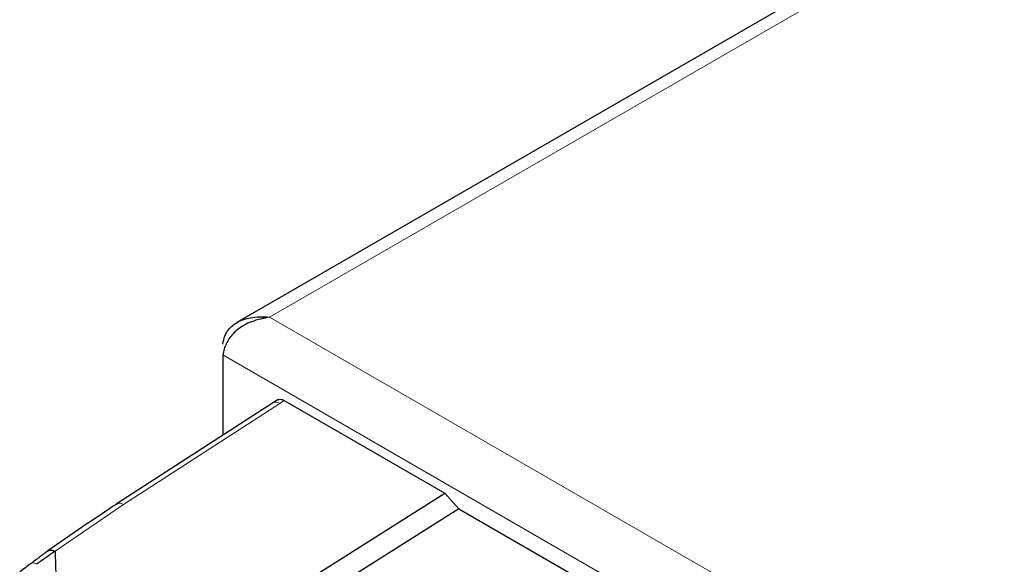
# Model space of a CAD drawing. Units: millimetres. Extents: x 0 to 210, y 0 to 297.
# Drawn here: x 130 to 134, y 132 to 134 of the extents above; entities that cross this region are included whole.
import ezdxf

# ---------------------------------------------------------------- set-up
doc = ezdxf.new("R2010")
doc.units = ezdxf.units.MM

msp = doc.modelspace()

# ---------------------------------------------------------------- linework, layer by layer
at = {"color": 7, "linetype": 'Continuous', "lineweight": 25}
for p, q in [((166.54799, 153.7259), (130.84665, 133.11596)), ((130.79438, 132.99393), (130.79438, 132.6904)), ((131.00339, 132.82504), (130.98535, 132.81365)), ((131.02635, 132.82173), (131.63241, 132.47186)), ((130.98541, 132.814), (130.39132, 132.4296)), ((130.80759, 131.94966), (131.63241, 132.47186)), ((131.68546, 132.41265), (131.63241, 132.47186)), ((131.68546, 132.41265), (130.8641, 131.89261)), ((131.68546, 132.41265), (132.96119, 131.67619)), ((130.09198, 132.20446), (130.08931, 132.20263))]:
    msp.add_line(p, q, dxfattribs=at)
at = {"color": 8, "linetype": 'Continuous', "lineweight": 18}
for p, q in [((166.57374, 153.69004), (130.97091, 133.13697)), ((130.97091, 133.13697), (154.19937, 119.72747)), ((154.16376, 119.50308), (130.79438, 132.99393)), ((131.02635, 132.82173), (131.00953, 132.8109)), ((131.00953, 132.8109), (130.41915, 132.42884)), ((130.41915, 132.42884), (130.16013, 132.2524))]:
    msp.add_line(p, q, dxfattribs=at)
at = {"color": 7, "linetype": 'Continuous', "lineweight": 25}
for points, knots in [([(130.79438, 133.03504), (130.79627, 133.04545), (130.79987, 133.06529), (130.81712, 133.09513), (130.84865, 133.12022), (130.90367, 133.1392), (130.94624, 133.13779), (130.97091, 133.13697)], [0, 0, 0, 0, 0.1439886, 0.2747201, 0.4979039, 0.7089934, 1, 1, 1, 1]), ([(130.97091, 133.13697), (130.94764, 133.13219), (130.90501, 133.12343), (130.85135, 133.0946), (130.81647, 133.05676), (130.79934, 133.02155), (130.79572, 133.00136), (130.79438, 132.99393)], [0, 0, 0, 0, 0.275791, 0.5051761, 0.6969937, 0.8886239, 1, 1, 1, 1]), ([(131.00362, 132.8246), (131.00462, 132.82513), (131.00813, 132.82697), (131.01598, 132.8265), (131.02288, 132.82332), (131.02635, 132.82173)], [0, 0, 0, 0, 0.1654495, 0.5819979, 1, 1, 1, 1]), ([(130.39699, 132.43297), (130.35238, 132.40334), (130.2631, 132.34403), (130.17633, 132.28352), (130.13293, 132.25325)], [0, 0, 0, 0, 0.4997251, 1, 1, 1, 1]), ([(130.1346, 132.25449), (130.12385, 132.24647), (130.10203, 132.23019), (130.08011, 132.21394), (130.06898, 132.20568)], [0, 0, 0, 0, 0.4923354, 1, 1, 1, 1]), ([(130.16013, 132.25245), (130.14884, 132.24439), (130.12632, 132.2283), (130.10341, 132.2124), (130.09198, 132.20446)], [0, 0, 0, 0, 0.5011198, 1, 1, 1, 1]), ([(130.13456, 132.25379), (130.13583, 132.25451), (130.13981, 132.25677), (130.14874, 132.2567), (130.15633, 132.25387), (130.16013, 132.25245)], [0, 0, 0, 0, 0.19025338, 0.59495817, 1, 1, 1, 1]), ([(130.16013, 132.2524), (130.16152, 132.19772), (130.1643, 132.08838), (130.19816, 131.9254), (130.26313, 131.73971), (130.37518, 131.53033), (130.49677, 131.38218), (130.55886, 131.30653)], [0, 0, 0, 0, 0.1668301, 0.3335986, 0.5000784, 0.7447382, 1, 1, 1, 1]), ([(130.06939, 132.20598), (130.06226, 132.20063), (130.04807, 132.19001), (130.03363, 132.17884), (130.02645, 132.17329)], [0, 0, 0, 0, 0.5028519, 1, 1, 1, 1])]:
    msp.add_open_spline(points, degree=3, knots=knots, dxfattribs=at)
at = {"color": 8, "linetype": 'Continuous', "lineweight": 18}
for points, knots in [([(130.98229, 132.81183), (130.98496, 132.81312), (130.99019, 132.81565), (130.99988, 132.81486), (131.00644, 132.81197), (131.00953, 132.81061)], [0, 0, 0, 0, 0.3552873, 0.6958763, 1, 1, 1, 1]), ([(130.41915, 132.42913), (130.41522, 132.43075), (130.40766, 132.43387), (130.39958, 132.43393), (130.39632, 132.432), (130.39562, 132.43159)], [0, 0, 0, 0, 0.4597742, 0.8845727, 1, 1, 1, 1]), ([(130.09198, 132.20446), (130.08856, 132.2057), (130.08172, 132.20818), (130.07305, 132.20798), (130.06896, 132.20543), (130.06716, 132.2043)], [0, 0, 0, 0, 0.3589145, 0.718951, 1, 1, 1, 1])]:
    msp.add_open_spline(points, degree=3, knots=knots, dxfattribs=at)

doc.saveas('drawing.dxf')
